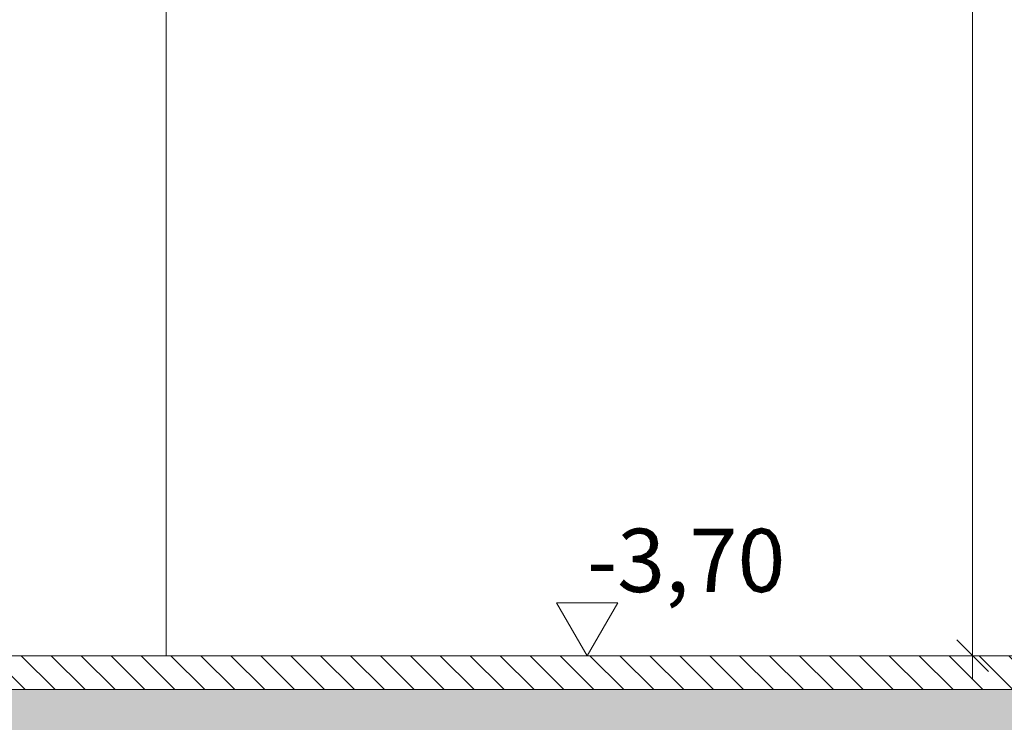
# Model space of a CAD drawing. Extents: x 0 to 107, y 0 to 45.
# Drawn here: x 20 to 22, y 7 to 9 of the extents above; entities that cross this region are included whole.
import ezdxf
from ezdxf.xclip import XClip

# ---------------------------------------------------------------- set-up
doc = ezdxf.new("R2010")
doc.units = 0
doc.header["$MEASUREMENT"] = 0
doc.header["$XCLIPFRAME"] = 0
for name, color, linetype in [('95 L5 Ausführungsplanung Bemaßung.roh', 7, 'Continuous'), ('Neubau_10 Stütze', 7, 'Continuous'), ('Neubau_20 Bodenaufbau', 7, 'Continuous'), ('Neubau_95 L5 Ausführungsplanung Bemaßung.roh', 7, 'Continuous')]:
    doc.layers.add(name, color=color, linetype=linetype)
doc.styles.add('ERSTELLTER_STIL_6', font='ARIALN.TTF')

# ---------------------------------------------------------------- blocks, each defined once
blk = doc.blocks.new('Zeichnung_4_1', base_point=(-78.4432, 11.0282))
at = {"layer": 'Neubau_20 Bodenaufbau', "linetype": 'Continuous', "lineweight": 0, "true_color": 0x000000}
h = blk.add_hatch(dxfattribs=at)
h.set_pattern_fill('Pflasterstein_quer_0001', color=18, style=0, pattern_type=2)
h.set_pattern_definition([(135, (-78.443227, 11.02818), (0.03535534, 0.03535534), [])])
h.paths.add_polyline_path([(49.4149, 7.3282), (7.8644, 7.3282), (7.8644, 7.2482), (49.4149, 7.2482)])
h = blk.add_hatch(dxfattribs=at)
h.set_pattern_fill('Kies_2__großer_Maßstab_0001', color=18, style=0, pattern_type=2)
h.set_pattern_definition([(45, (-78.44323, 11.02818), (-0.11667262, 0.11667262), []), (90, (-78.5599, 11.144854), (-0.07425, 0), [0, -0.0495, 0, -0.07425]), (155, (-78.44323, 11.26153), (0.031379405, 0.067293352), [0, -0.0363, 0, -0.0627])])
h.paths.add_polyline_path([(7.8644, 7.2482), (6.8644, 7.2682), (6.8644, 6.8607), (13.8144, 6.7554), (13.8144, 6.1554), (14.3144, 6.1554), (14.3144, 6.0754), (13.8144, 6.0754), (16.8598, 6.0752), (16.8598, 6.1552), (17.3598, 6.1552), (17.3598, 6.7554), (23.51, 6.8477), (29.6602, 6.7554), (29.6602, 6.1552), (30.2302, 6.1552), (30.2302, 6.0752), (31.3598, 6.0752), (31.3598, 6.1552), (31.8598, 6.1552), (31.8598, 6.7554), (38.5495, 6.8558), (45.2393, 6.7554), (45.2393, 6.1552), (45.7393, 6.1552), (45.7393, 6.0752), (48.615, 6.0752), (48.615, 6.7194), (50.4147, 6.7554), (50.22, 6.7554), (50.2173, 6.7554), (50.215, 6.7554), (50.215, 7.2642), (49.4149, 7.2482)])
at = {"layer": 'Neubau_10 Stütze', "color": 7, "linetype": 'Continuous', "lineweight": 18, "ltscale": 20}
blk.add_line((20.2098, 7.3282), (20.2098, 9.4782), dxfattribs=at)
at = {"layer": 'Neubau_20 Bodenaufbau', "color": 7, "linetype": 'Continuous', "lineweight": 13, "ltscale": 20}
for p, q in [((49.4149, 7.3282), (7.8644, 7.3282)), ((49.4149, 7.2482), (7.8644, 7.2482))]:
    blk.add_line(p, q, dxfattribs=at)
at = {"layer": 'Neubau_95 L5 Ausführungsplanung Bemaßung.roh', "color": 7, "linetype": 'Continuous', "lineweight": 13, "ltscale": 20}
for p, q in [((22.1151, 7.3282), (22.1151, 10.7282)), ((21.2045, 7.3282), (21.1319, 7.4534)), ((21.1319, 7.4534), (21.2771, 7.4534)), ((21.2771, 7.4534), (21.2045, 7.3282)), ((22.0776, 7.3657), (22.1526, 7.2907)), ((21.2045, 7.3282), (21.1106, 7.3282)), ((21.2045, 7.3282), (21.2984, 7.3282)), ((22.1855, 7.3282), (22.0448, 7.3282)), ((22.1151, 7.2719), (22.1151, 7.3282))]:
    blk.add_line(p, q, dxfattribs=at)
at = {"layer": '95 L5 Ausführungsplanung Bemaßung.roh', "color": 7, "linetype": 'Continuous', "lineweight": 13, "insert": (21.2045, 7.4784), "char_height": 0.15, "width": 0.395819, "attachment_point": 7, "rotation": 0, "style": 'ERSTELLTER_STIL_6'}
blk.add_mtext('\\A1;{\\pql;\\fArial Narrow|b0|i0|c0|p0;\\W1.000000;-3,70}', dxfattribs=at)

msp = doc.modelspace()

# ---------------------------------------------------------------- block references
at = {"color": 7, "linetype": 'Continuous', "lineweight": 13, "ltscale": 20}
ref = msp.add_blockref('Zeichnung_4_1', (-78.4432, 11.0282), dxfattribs=at)
XClip(ref).set_block_clipping_path([(3.7000007948, 1.2499901179), (96.4500007948, 1.2500000914), (96.4499962229, 43.7666392823), (3.6999962229, 43.7666293088)])

doc.saveas('drawing.dxf')
